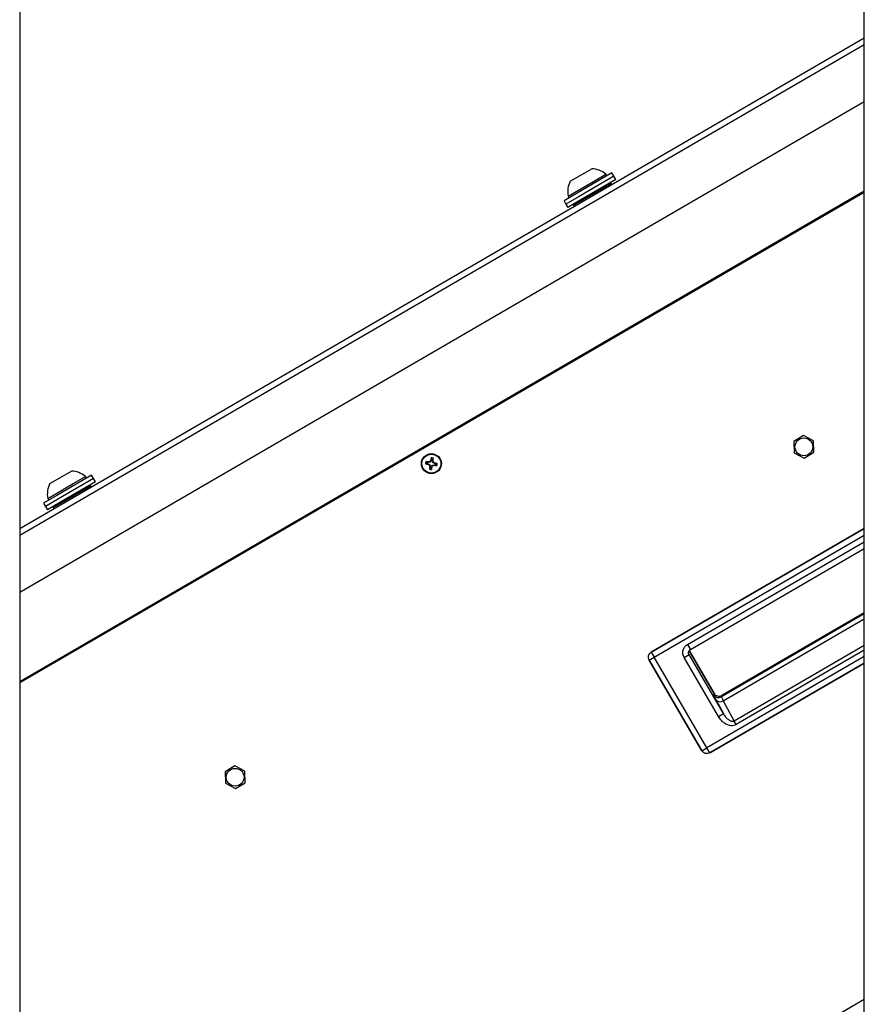
# Model space of a CAD drawing. Units: inches. Extents: x 0.4 to 16.6, y 0.2 to 10.8.
# Drawn here: x 2.8 to 3.2, y 5.7 to 6.2 of the extents above; entities that cross this region are included whole.
import ezdxf

# ---------------------------------------------------------------- set-up
doc = ezdxf.new("R2010")
doc.units = ezdxf.units.IN
doc.header["$MEASUREMENT"] = 0

msp = doc.modelspace()

# ---------------------------------------------------------------- linework, layer by layer
at = {"color": 7, "linetype": 'Continuous', "lineweight": 25}
for p, q in [((2.841473376660962, 6.506385402127797), (2.841473376660963, 5.019908405789949)), ((3.222330519518106, 5.019908405789952), (3.222330519518105, 6.506385402127793)), ((2.841473376660971, 5.962734595543026), (3.222330519517763, 6.184120158471405)), ((3.222330519518105, 6.180888087464628), (2.84147337666053, 5.959502524535793)), ((3.222330519518105, 6.155203367765017), (2.841473376660513, 5.933817804836171)), ((3.157497214363191, 6.146433697741037), (3.157526618907891, 6.146450790086036)), ((3.149843894628841, 6.141984957499615), (3.149873299173541, 6.142002049844614)), ((3.153655852223665, 6.144200781447827), (3.153714661313066, 6.144234966137825)), ((3.089756280759763, 6.119349809845929), (3.096280634738333, 6.123142302137015)), ((3.108534758502993, 6.123109397695795), (3.092842815869677, 6.113987947255721)), ((3.096280634738333, 6.123142302137015), (3.0994812482016, 6.125002762486968)), ((3.100169792791258, 6.119320391835881), (3.105770866351975, 6.1225761974483)), ((3.106237234944861, 6.121773887634349), (3.105770866351975, 6.1225761974483)), ((3.109396268485488, 6.121627312657659), (3.108534758502993, 6.123109397695795)), ((3.088752173328761, 6.11268353032648), (3.100169792791258, 6.119320391835881)), ((3.091244569592693, 6.108507691664578), (3.108166012941489, 6.118343829259989)), ((3.109396268485488, 6.12162731265766), (3.093704325852171, 6.112505862217585)), ((3.110257778467982, 6.120145227619525), (3.094565835834666, 6.111023777179449)), ((3.108166012941489, 6.118343829259989), (3.107036383002876, 6.118272687057178)), ((3.108420395810335, 6.117906205725106), (3.108166012941489, 6.118343829259987)), ((3.110257778467983, 6.120145227619524), (3.109396268485489, 6.121627312657659)), ((2.841473376660484, 5.893687115942172), (3.222330519518105, 6.115072678871034)), ((2.841473376660483, 5.89312587270172), (3.222330519518105, 6.114511435630582)), ((3.092842815869677, 6.113987947255721), (3.086921018363511, 6.110545710451084)), ((3.086921018363511, 6.110545710451084), (3.087782528346005, 6.109063625412949)), ((3.093704325852171, 6.112505862217585), (3.087782528346005, 6.109063625412949)), ((3.087782528346006, 6.109063625412948), (3.0886440383285, 6.107581540374812)), ((3.094565835834666, 6.111023777179449), (3.0886440383285, 6.107581540374813)), ((3.088752173328761, 6.11268353032648), (3.089218541921646, 6.111881220512529)), ((3.09186543379361, 6.109454080937155), (3.091244569592691, 6.108507691664578)), ((3.091244569592692, 6.108507691664578), (3.091498952461539, 6.108070068129695)), ((3.194914113818472, 6.004641688375963), (3.190610718364819, 6.001995252050871)), ((3.199425689245312, 6.002239944251222), (3.194982110431456, 6.00464357587407)), ((3.190578354679636, 6.001935421507603), (3.190718538039837, 5.99688535355966)), ((3.199601505533315, 5.997131933258119), (3.199461322173113, 6.00218200120606)), ((3.027132432456569, 5.993930585350658), (3.027012730607539, 5.994607477763744)), ((3.027132432456569, 5.993930585350658), (3.02703983399316, 5.993331622783925)), ((3.027614142009486, 5.993242835866696), (3.027706740472895, 5.99384179843343)), ((3.027706740472895, 5.99384179843343), (3.028025261092814, 5.994450942493765)), ((3.190754170967641, 5.996827410514499), (3.195197749781496, 5.994423778891651)), ((3.195265746394479, 5.994425666389757), (3.199569141848134, 5.99707210271485)), ((3.025140945455588, 5.991963111757019), (3.024464053042502, 5.99184340990799)), ((3.025229732372816, 5.992537419773345), (3.024620588312481, 5.992855940393264)), ((3.025140945455588, 5.991963111757019), (3.025739908022322, 5.99187051329361)), ((3.02582869493955, 5.992444821309937), (3.025229732372816, 5.992537419773345)), ((3.025739908022322, 5.99187051329361), (3.025650375484156, 5.991625034605849)), ((3.025739908022322, 5.99187051329361), (3.026434143870278, 5.991448606365635)), ((3.02582869493955, 5.992444821309937), (3.02581747159225, 5.992705876664239)), ((3.026617927065185, 5.992637386935968), (3.02582869493955, 5.992444821309937)), ((3.026434143870278, 5.991448606365635), (3.026204412441278, 5.991280395977857)), ((3.0265341110329, 5.990060411673266), (3.026215590412982, 5.989451267612931)), ((3.026626709496309, 5.99065937424), (3.026365654142007, 5.990648150892699)), ((3.026434143870278, 5.991448606365635), (3.026626709496309, 5.99065937424)), ((3.026617927065185, 5.992637386935968), (3.026449716677408, 5.992867118364967)), ((3.026626709496309, 5.99065937424), (3.0265341110329, 5.990060411673266)), ((3.02703983399316, 5.993331622783925), (3.026617927065185, 5.992637386935968)), ((3.02703983399316, 5.993331622783925), (3.0267943553054, 5.993421155322089)), ((3.027108419049227, 5.989971624756038), (3.027201017512635, 5.990570587322771)), ((3.027108419049227, 5.989971624756038), (3.027228120898256, 5.989294732342952)), ((3.027201017512635, 5.990570587322771), (3.027622924440613, 5.99126482317073)), ((3.027201017512635, 5.990570587322771), (3.027446496200395, 5.990481054784606)), ((3.027614142009486, 5.993242835866696), (3.027875197363788, 5.993254059213996)), ((3.027806707635518, 5.992453603741064), (3.027614142009486, 5.993242835866696)), ((3.027622924440613, 5.99126482317073), (3.028412156566246, 5.99145738879676)), ((3.027622924440613, 5.99126482317073), (3.027791134828387, 5.991035091741728)), ((3.027806707635518, 5.992453603741064), (3.028036439064517, 5.992621814128839)), ((3.028500943483474, 5.992031696813087), (3.027806707635518, 5.992453603741064)), ((3.028412156566246, 5.99145738879676), (3.028423379913546, 5.991196333442457)), ((3.028412156566246, 5.99145738879676), (3.02901111913298, 5.99136479033335)), ((3.028500943483474, 5.992031696813087), (3.028590476021638, 5.992277175500846)), ((3.029099906050207, 5.991939098349676), (3.028500943483474, 5.992031696813087)), ((3.02901111913298, 5.99136479033335), (3.029620263193314, 5.991046269713432)), ((3.029099906050207, 5.991939098349676), (3.029776798463294, 5.992058800198707)), ((2.855092816388239, 5.982944062617635), (2.861617170366808, 5.986736554908721)), ((2.873871294131468, 5.986703650467502), (2.858179351498152, 5.977582200027427)), ((2.874732804113963, 5.985221565429366), (2.859040861480646, 5.976100114989291)), ((2.861617170366808, 5.986736554908721), (2.864817783830075, 5.988597015258676)), ((2.865506328419733, 5.982914644607587), (2.871107401980451, 5.986170450220007)), ((2.871573770573336, 5.985368140406055), (2.87110740198045, 5.986170450220006)), ((2.874732804113963, 5.985221565429366), (2.873871294131469, 5.986703650467502)), ((2.875594314096458, 5.98373948039123), (2.874732804113964, 5.985221565429366)), ((2.854088708957236, 5.976277783098186), (2.865506328419733, 5.982914644607587)), ((2.856581105221168, 5.972101944436284), (2.873502548569964, 5.981938082031695)), ((2.875594314096458, 5.983739480391231), (2.859902371463141, 5.974618029951156)), ((2.873502548569963, 5.981938082031695), (2.872372918631351, 5.981866939828883)), ((2.87375693143881, 5.981500458496812), (2.873502548569963, 5.981938082031694)), ((2.858179351498152, 5.977582200027427), (2.852257553991986, 5.974139963222791)), ((2.859040861480646, 5.976100114989291), (2.853119063974481, 5.972657878184655)), ((2.854088708957236, 5.976277783098186), (2.854555077550121, 5.975475473284235)), ((2.852257553991986, 5.974139963222791), (2.853119063974481, 5.972657878184655)), ((2.853119063974481, 5.972657878184655), (2.853980573956975, 5.97117579314652)), ((2.859902371463141, 5.974618029951156), (2.853980573956975, 5.97117579314652)), ((2.857201969422085, 5.973048333708862), (2.856581105221167, 5.972101944436284)), ((2.856581105221167, 5.972101944436284), (2.856835488090014, 5.971664320901402)), ((3.222330519518105, 5.962679187291537), (3.126248218899772, 5.906828234752508)), ((3.126250137625524, 5.906824933903085), (3.222330519518105, 5.962674771120554)), ((3.127535606502204, 5.904613497903699), (3.222330519518105, 5.959716114657464)), ((3.142587879959838, 5.910370606121318), (3.222330519518105, 5.956723600883555)), ((3.143888059067277, 5.908133863609694), (3.222330519518105, 5.953731087109644)), ((3.222330519518105, 5.924152369899137), (3.157929512877971, 5.886717196696827)), ((3.222330519518105, 5.9247028459598), (3.158101616977069, 5.887367713845459)), ((3.158101720285849, 5.887367536119837), (3.222330519518105, 5.924702608182783)), ((3.158688678484669, 5.884990840671755), (3.222330519518105, 5.92198472425052)), ((3.142587879959838, 5.910370606121318), (3.143888059067277, 5.908133863609694)), ((3.222330519518105, 5.909918532927176), (3.163616219548901, 5.875788942359105)), ((3.125324170502819, 5.903328029027018), (3.127535606502204, 5.904613497903699)), ((3.126248218899772, 5.906828234752508), (3.126250137625523, 5.906824933903086)), ((3.126250137625524, 5.906824933903085), (3.127535606502204, 5.904613497903699)), ((3.151334537120982, 5.863671384973566), (3.127535606502204, 5.904613497903699)), ((3.14107095549625, 5.904526048906685), (3.143306335444771, 5.905825435980142)), ((3.14330633544477, 5.905825435980141), (3.143120283250363, 5.906297548684706)), ((3.14330633544477, 5.905825435980141), (3.143130327761936, 5.906317525387237)), ((3.158818504970341, 5.879139321100418), (3.143306338941554, 5.905825429964502)), ((3.143345683001081, 5.907607863365131), (3.154566953263874, 5.8883035289949)), ((3.15456713098953, 5.8883036323037), (3.143345803448514, 5.907608065211545)), ((3.222330519518105, 5.904940101665458), (3.151334537120982, 5.863671384973566)), ((3.222330519518105, 5.907802506144851), (3.164535585012528, 5.874207326561367)), ((3.125320869653398, 5.903326110301268), (3.12532417050282, 5.903328029027018)), ((3.125320869653407, 5.903326110301274), (3.149119800272174, 5.862383997371134)), ((3.149123101121597, 5.862385916096885), (3.125324170502819, 5.903328029027018)), ((3.156583125021822, 5.877839934026961), (3.141070958993035, 5.904526042891046)), ((3.222330519518105, 5.901981445202368), (3.152620005997662, 5.86145994897418)), ((3.152621924723471, 5.861456648124657), (3.222330519518105, 5.901977029031338)), ((3.154566953263874, 5.888303528994899), (3.154394745855996, 5.887653189571889)), ((3.154567130989497, 5.888303632303678), (3.154566953263874, 5.888303528994899)), ((3.157929512877971, 5.886717196696827), (3.158101720285849, 5.887367536119837)), ((3.158101616977069, 5.887367713845459), (3.158101720285849, 5.887367536119837)), ((3.155533933071732, 5.885273069397513), (3.158818504970338, 5.879139321100416)), ((3.158688678484669, 5.884990840671755), (3.163616219548901, 5.875788942359105)), ((3.156583125021822, 5.877839934026961), (3.158818504970342, 5.879139321100418)), ((3.164535585012528, 5.874207326561368), (3.163616219548903, 5.8757889423591)), ((3.149119800272174, 5.862383997371134), (3.149123101121597, 5.862385916096885)), ((3.149123101121598, 5.862385916096885), (3.151334537120982, 5.863671384973566)), ((3.152620005997661, 5.86145994897418), (3.151334537120982, 5.863671384973566)), ((3.152621924723413, 5.861456648124757), (3.152620005997662, 5.86145994897418)), ((2.93410353883021, 5.852851119036933), (2.934243722190411, 5.847801051088991)), ((2.938439297969046, 5.855557385905294), (2.934135902515392, 5.852910949580202)), ((2.942950873395886, 5.853155641780552), (2.93850729458203, 5.855559273403401)), ((2.943126689683889, 5.848047630787449), (2.942986506323687, 5.85309769873539)), ((2.934279355118214, 5.847743108043828), (2.938722933932069, 5.845339476420981)), ((2.938790930545052, 5.845341363919088), (2.943094325998707, 5.84798780024418)), ((2.841473376660226, 5.52895629673512), (3.222330519518105, 5.750341859664132))]:
    msp.add_line(p, q, dxfattribs=at)
for centre, radius in [((3.195089930106474, 5.999533677382861), 0.004014285714284853), ((3.027120425752897, 5.991951105053348), 0.004499437570303483), ((3.027120425752898, 5.991951105053348), 0.004277698565318518), ((2.938615114257048, 5.85044937491219), 0.004014285714286451)]:
    msp.add_circle(centre, radius, dxfattribs=at)
for centre, radius, start, end in [((3.099057579278746, 6.1145400415112), 0.01047129531495401, 50.12511164462855, 87.6811780895181), ((3.099057579278746, 6.1145400415112), 0.01047129531495463, 152.6561902580282, 190.2122567029166), ((3.195089930106475, 5.999533677382861), 0.005111035870816878, 91.20877073983952, 91.97132622014628), ((3.195089930106475, 5.999533677382861), 0.005111035870817836, 151.2087707398485, 151.9713262201519), ((3.195089930106475, 5.999533677382861), 0.005111035870818407, 31.20877073983988, 31.97132622014118), ((3.089196834911579, 5.982547521366264), 0.06334276104184983, 169.0243369275485, 170.1154530447402), ((3.027120425752897, 5.991951105053348), 0.002658554912141496, 70.1018882659194, 92.3216244728656), ((3.027120425752898, 5.991951105053348), 0.001979516710809627, 72.77104083025137, 89.65247190856435), ((2.96510239210911, 6.001732284086478), 0.06334276104283819, 352.3080596940779, 353.3991758112531), ((3.195089930106475, 5.999533677382861), 0.0051110358708192, 211.2087707398577, 211.9713262201694), ((3.195089930106475, 5.999533677382861), 0.005111035870819119, 271.2087707398598, 271.971326220156), ((3.195089930106475, 5.999533677382861), 0.005111035870819574, 331.2087707398439, 331.9713262201486), ((3.027120425752897, 5.991951105053348), 0.002658554912140777, 160.1018882659342, 182.3216244728859), ((3.036524009441293, 6.054027514218618), 0.06334276104856654, 259.0243369275198, 260.1154530445956), ((3.017339246720366, 5.929933071414183), 0.0633427610381775, 82.30805969405445, 83.39917581130958), ((3.027120425752898, 5.991951105053348), 0.001979516710809161, 162.771040830223, 179.6524719085642), ((3.064073367541395, 6.052775728475651), 0.0722200365507305, 237.8575026083586, 238.3751510695654), ((3.043980466640279, 5.92280709779323), 0.07222003653261977, 104.0483616691799, 104.5660101305163), ((3.096264433043984, 6.008811145948726), 0.07222003656460366, 194.0483616693712, 194.5660101304785), ((3.089138459389414, 5.982169926021144), 0.06334276103550841, 172.3080596940279, 173.3991758113287), ((3.027120425752897, 5.991951105053348), 0.00265855491214114, 250.1018882659472, 272.3216244728856), ((3.087945049087582, 5.954998163319288), 0.07222003644757825, 147.8575026079429, 148.3751510698897), ((3.027120425752898, 5.991951105053348), 0.001979516710808739, 252.7710408302323, 269.652471908565), ((2.965044016603354, 6.001354688738759), 0.06334276103255992, 349.0243369274615, 350.1154530448123), ((2.966295802335779, 6.028904046838687), 0.07222003654465922, 327.857502608291, 328.375151069542), ((3.010260384858624, 6.0610951123402), 0.07222003656022803, 284.0483616693359, 284.5660101304753), ((2.957976418531609, 5.975091064175697), 0.0722200364925904, 14.04836166916949, 14.56601013079236), ((2.990167483967912, 5.931126481636899), 0.07222003654390438, 57.85750260824599, 58.37515106950173), ((3.036901604786296, 6.053969138699382), 0.06334276104510078, 262.3080596941106, 263.3991758112458), ((3.017716842063265, 5.929874695880827), 0.06334276105592238, 79.02433692766895, 80.1154530446182), ((3.027120425752898, 5.991951105053348), 0.001979516710808738, 342.7710408302199, 359.6524719085649), ((3.027120425752897, 5.991951105053348), 0.002658554912142027, 340.1018882659235, 2.321624472883934), ((2.864394114907221, 5.978134294282906), 0.01047129531495486, 50.12511164462482, 87.68117808951345), ((2.864394114907221, 5.978134294282906), 0.01047129531495384, 152.6561902580259, 190.2122567029222), ((3.156631462242258, 5.888957623688103), 0.002589294992100594, 210.2503760501871, 300.0869922973709), ((3.157269765684641, 5.886903215783062), 0.002381279509093783, 223.2015972420458, 306.5740714690039), ((2.938615114257049, 5.85044937491219), 0.005111035870818407, 151.2087707398359, 151.9713262201431), ((2.938615114257049, 5.85044937491219), 0.005111035870818664, 91.20877073984408, 91.9713262201456), ((2.938615114257049, 5.85044937491219), 0.005111035870818877, 31.20877073985097, 31.97132622014963), ((2.938615114257049, 5.85044937491219), 0.005111035870818279, 211.2087707398407, 211.971326220161), ((2.938615114257049, 5.85044937491219), 0.00511103587081862, 331.2087707398478, 331.9713262201573), ((2.938615114257049, 5.85044937491219), 0.005111035870817794, 271.2087707398551, 271.9713262201468)]:
    msp.add_arc(centre, radius, start, end, dxfattribs=at)
for points, knots in [([(3.14107095549625, 5.904526048906685), (3.140841749940853, 5.905040314304753), (3.140383403058333, 5.906068700992781), (3.140482353951379, 5.907517913310392), (3.140869647598417, 5.908564832518516), (3.141450638910835, 5.909534888360318), (3.142133461319868, 5.910036670120076), (3.142587879959838, 5.910370606121318)], [0, 0, 0, 0, 0.249757994362859, 0.4994460012190796, 0.6248728136072139, 0.7503526779425459, 1, 1, 1, 1]), ([(3.143126501646803, 5.906245907538952), (3.143090652201691, 5.906430239614004), (3.143019808491643, 5.906794506565318), (3.143155350210912, 5.907346637832019), (3.143442951236905, 5.907823319471491), (3.143720556947662, 5.90805141264698), (3.143866353056086, 5.908171205201873)], [0, 0, 0, 0, 0.2416858122711773, 0.4776062656863291, 0.7256433474643332, 1, 1, 1, 1]), ([(3.154394745856791, 5.887653189574891), (3.15443644811003, 5.887502720606974), (3.154519852423356, 5.887201783368061), (3.155195906710819, 5.885915973061783), (3.155533933071733, 5.885273069397513)], [0, 0, 0, 0, 0.5000011579225844, 1, 1, 1, 1]), ([(3.154566953263874, 5.888303528994899), (3.154664534211886, 5.888156420739331), (3.154857134693101, 5.887866065691645), (3.155363460787167, 5.88741187682846), (3.156123420930061, 5.887039749556992), (3.156967976022176, 5.886986905985215), (3.157632805556402, 5.887130898227873), (3.157944015635513, 5.887287950443242), (3.158101720285849, 5.887367536119837)], [0, 0, 0, 0, 0.1303963642163118, 0.257369937559397, 0.4999807950835283, 0.7425082178444482, 0.8695169141527014, 1, 1, 1, 1]), ([(3.157929512879869, 5.886717196697931), (3.157949437048066, 5.886604195626076), (3.157989282141967, 5.886378211872345), (3.158455559018408, 5.885453272649253), (3.15868867848442, 5.884990840672298)], [0, 0, 0, 0, 0.50004068871752, 1, 1, 1, 1]), ([(3.163616219548902, 5.875788942359102), (3.163526886965203, 5.875743482300494), (3.163343904349065, 5.875650365096117), (3.162915690577946, 5.87557905671598), (3.162062638689947, 5.875708624715938), (3.160933594395628, 5.876431069534354), (3.159756662565715, 5.877637164042036), (3.159136026327626, 5.878630912971133), (3.158818504970338, 5.879139321100416)], [0, 0, 0, 0, 0.04546213058504289, 0.09312144847065545, 0.1960881453209455, 0.4385203643447098, 0.7127435282336626, 1, 1, 1, 1]), ([(3.164535585012528, 5.874207326561368), (3.164168343947581, 5.874039127380262), (3.163433218848704, 5.8737024345334), (3.162204194220214, 5.87366635317335), (3.161019317644716, 5.873916645479962), (3.159549601270244, 5.874579432015804), (3.157933236823027, 5.875835936971701), (3.157033366389862, 5.877171632057522), (3.156583125021822, 5.877839934026961)], [0, 0, 0, 0, 0.1248051486092739, 0.2498288072032094, 0.3747757977879387, 0.5000869476992346, 0.7498733947979949, 1, 1, 1, 1])]:
    msp.add_open_spline(points, degree=3, knots=knots, dxfattribs=at)
for points in [[(3.125324170502819, 5.903328029027018), (3.125188967822503, 5.903637131681931), (3.124918562461871, 5.904255336991754), (3.125005050067617, 5.90528357963129), (3.125438765374702, 5.906219877695001), (3.125979680208583, 5.90662324850039), (3.126250137625524, 5.906824933903085)], [(3.152620005997661, 5.86145994897418), (3.15231090334275, 5.861324746293865), (3.151692698032927, 5.861054340933234), (3.150664455393391, 5.861140828538979), (3.149728157329681, 5.861574543846064), (3.149324786524293, 5.862115458679945), (3.149123101121598, 5.862385916096885)]]:
    msp.add_open_spline(points, degree=3, dxfattribs=at)

doc.saveas('drawing.dxf')
